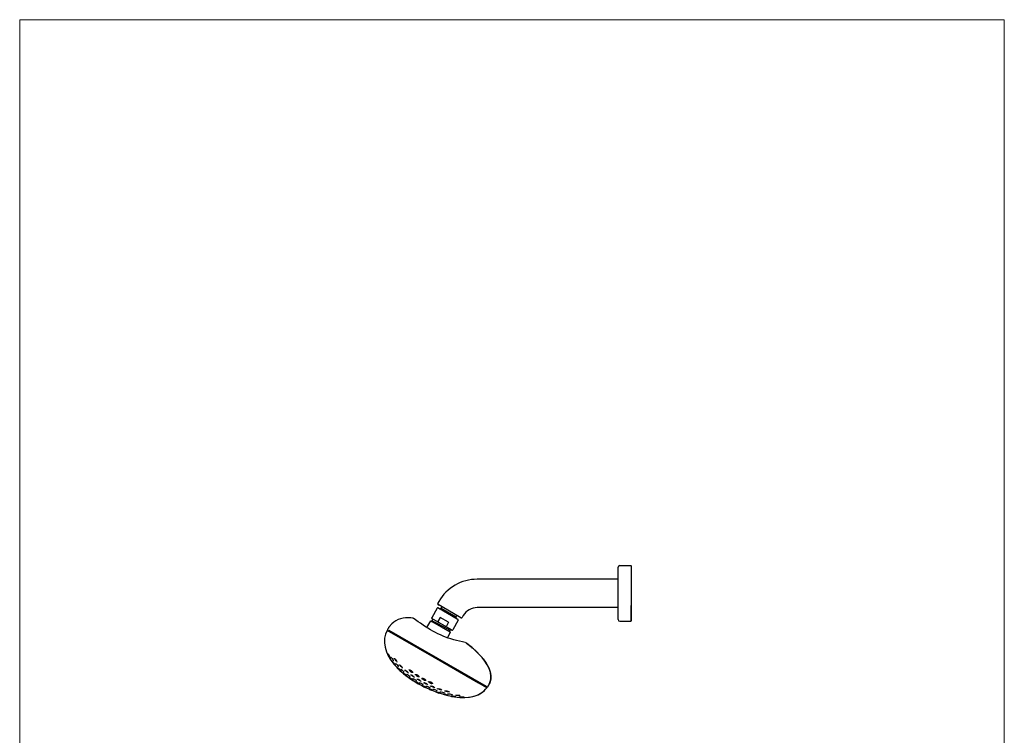
# Model space of a CAD drawing. Units: millimetres. Extents: x 20 to 995, y 27 to 1444.
# Drawn here: x 20 to 995, y 735 to 1444 of the extents above; entities that cross this region are included whole.
import ezdxf

# ---------------------------------------------------------------- set-up
doc = ezdxf.new("R2010")
doc.units = ezdxf.units.MM
doc.header["$LTSCALE"] = 50.8
doc.layers.add('MODEL', color=7, linetype='Continuous')
doc.layers.add('template', color=7, linetype='Continuous')

msp = doc.modelspace()

# ---------------------------------------------------------------- linework, layer by layer
at = {"layer": 'MODEL', "lineweight": -2}
for points in [[(612.61, 890.09), (612.62, 902)], [(614.12, 903.49), (625.42, 903.49)], [(625.63, 903.29), (625.62, 848.95)], [(625.63, 903.29), (625.62, 903.04)], [(625.62, 903.04), (625.62, 901.49)], [(612.61, 890), (473.1, 890)], [(612.62, 849.99), (612.61, 890.09)], [(625.62, 887.99), (625.62, 886.32)], [(435, 867.99), (434, 866.26)], [(433.48, 861.37), (427.98, 851.84)], [(453.26, 850.53), (434.18, 861.54)], [(434.36, 864.9), (435.22, 864.4)], [(438.26, 862.65), (434.36, 864.9)], [(435.47, 860.8), (437.51, 861.35)], [(437, 859.92), (448.82, 853.43)], [(437.51, 861.35), (438.26, 862.65)], [(437.51, 861.35), (452.23, 852.85)], [(456.88, 851.9), (438.26, 862.65)], [(612.61, 861.99), (473.1, 861.99)], [(625.63, 848.69), (625.63, 863.99)], [(409.67, 851.47), (408.98, 851.62)], [(410.09, 851.29), (409.69, 851.46)], [(410.32, 851.15), (410.09, 851.29)], [(410.7, 850.88), (410.45, 851.06)], [(414.7, 847.99), (410.7, 850.88)], [(423.19, 842.18), (427.07, 848.9)], [(427.07, 848.9), (428.82, 847.9)], [(428.16, 851.16), (428.72, 850.83)], [(428.18, 851.14), (428.16, 851.16)], [(447.52, 839.98), (428.18, 851.14)], [(428.91, 850.15), (428.21, 848.94)], [(428.21, 848.94), (428.33, 848.92), (428.62, 848.8), (429.09, 848.58), (429.73, 848.26), (430.51, 847.86), (431.44, 847.37)], [(428.21, 848.92), (428.84, 847.94)], [(436.48, 852.14), (434.22, 848.25)], [(444.78, 847.35), (436.48, 852.14)], [(454.27, 849.37), (448.76, 839.84)], [(448.82, 853.43), (450.63, 852.45)], [(450.63, 852.45), (451.33, 852.07), (451.9, 851.78), (452.3, 851.58), (452.54, 851.47), (452.59, 851.45)], [(452.14, 851.18), (452.13, 851.2), (452.14, 851.31), (452.21, 851.4), (452.29, 851.45), (452.34, 851.46), (452.37, 851.46)], [(452.23, 852.85), (452.98, 854.15)], [(452.6, 851.46), (452.23, 852.85)], [(452.37, 851.46), (452.59, 851.45)], [(454.08, 850.05), (453.26, 850.53)], [(459.24, 853.99), (458.25, 852.26)], [(614.12, 848.49), (625.42, 848.49)], [(625.62, 848.95), (625.63, 848.69)], [(383.78, 839.33), (382.31, 835.7)], [(383.83, 839.4), (383.78, 839.33)], [(474.54, 786.95), (383.78, 839.32)], [(384.08, 839.56), (383.83, 839.4)], [(384.28, 839.57), (384.08, 839.56)], [(384.22, 840.22), (384.16, 840.05)], [(384.16, 840.05), (384.17, 839.85)], [(384.29, 840.35), (384.22, 840.22)], [(384.43, 840.58), (384.27, 840.32)], [(384.46, 839.51), (384.28, 839.57)], [(384.4, 839.54), (384.48, 839.5)], [(384.45, 839.51), (384.4, 839.54)], [(384.54, 840.77), (384.41, 840.55)], [(384.76, 839.34), (384.46, 839.51)], [(384.48, 839.5), (384.72, 839.37)], [(384.6, 840.86), (384.52, 840.73)], [(384.69, 841.01), (384.61, 840.88)], [(384.81, 841.2), (384.65, 840.95)], [(384.72, 839.37), (474.49, 787.56)], [(384.88, 841.31), (384.78, 841.16)], [(385.04, 841.56), (384.86, 841.28)], [(385.14, 841.72), (385.02, 841.53)], [(385.17, 841.76), (385.09, 841.64)], [(385.27, 841.91), (385.14, 841.72)], [(385.6, 842.4), (385.53, 842.29)], [(385.72, 842.57), (385.7, 842.54)], [(385.8, 842.68), (385.72, 842.57)], [(385.98, 842.94), (385.9, 842.82)], [(386.07, 843.06), (385.98, 842.94)], [(482.22, 783.66), (385.98, 839.23)], [(386.25, 843.3), (386.16, 843.18)], [(386.34, 843.42), (386.25, 843.3)], [(386.53, 843.66), (386.46, 843.57)], [(386.6, 843.76), (386.53, 843.66)], [(386.68, 843.85), (386.6, 843.76)], [(386.83, 844.04), (386.75, 843.94)], [(428.81, 847.9), (445.95, 838.01)], [(428.84, 847.94), (428.86, 847.87)], [(431.44, 847.37), (433.62, 846.21)], [(433.62, 846.21), (442.33, 841.51)], [(442.33, 841.51), (444.29, 840.47)], [(444.78, 847.35), (442.53, 843.45)], [(444.29, 840.47), (445.07, 840.07), (445.7, 839.75), (446.17, 839.52), (446.47, 839.4), (446.57, 839.37)], [(445.83, 838.08), (445.21, 839.06)], [(445.41, 839.42), (446.57, 839.37)], [(446.83, 839.8), (446.59, 839.37)], [(447.51, 839.98), (448.06, 839.67)], [(448.08, 839.66), (447.52, 839.98)], [(448.06, 839.67), (448.08, 839.66)], [(381.36, 831.58), (381.15, 827.16)], [(382.31, 835.7), (381.36, 831.58)], [(443.51, 832.1), (446.68, 837.58)], [(445.95, 838.01), (446.68, 837.58)], [(381.15, 827.16), (381.75, 822.58)], [(381.75, 822.58), (383.16, 817.99)], [(461.19, 827.36), (459.95, 827.61)], [(461.88, 827.14), (461.44, 827.3)], [(462.47, 826.79), (461.87, 827.14)], [(462.47, 826.78), (468.01, 822.27), (472.29, 818.36), (476.04, 814.51), (479, 811.05), (482.07, 806.82), (484.54, 802.35), (485.96, 798.47), (486.61, 794.84), (486.44, 790.93), (485.44, 787.35), (485.04, 786.42)], [(466.72, 823.37), (465.74, 824.19), (464.73, 825.01), (463.69, 825.83), (462.64, 826.66), (462.47, 826.78)], [(468.5, 821.84), (467.65, 822.58), (466.72, 823.37)], [(383.16, 817.99), (385.32, 813.46), (386.1, 812.12)], [(386.11, 812.1), (386.29, 811.83)], [(386.11, 812.1), (386.82, 811.03)], [(386.29, 811.83), (386.52, 811.49)], [(386.61, 811.35), (388.85, 808.12)], [(386.82, 811.03), (387.6, 809.89)], [(386.89, 811.66), (386.92, 811.56)], [(387.6, 809.89), (388.47, 808.64)], [(389.88, 809.28), (389.89, 809.19)], [(390.63, 811.67), (390.69, 811.68)], [(390.69, 811.68), (390.82, 811.66)], [(388.47, 808.64), (388.73, 808.27)], [(388.73, 808.28), (389.17, 807.66)], [(389.05, 807.83), (389.19, 807.63)], [(389.19, 807.63), (390.92, 805.5)], [(390.91, 805.51), (390.98, 805.44)], [(390.98, 805.44), (390.92, 805.5)], [(390.98, 805.44), (393.64, 802.55)], [(391.86, 805.03), (391.87, 805)], [(393.45, 807.9), (393.42, 807.74)], [(394.39, 801.73), (393.64, 802.55)], [(394.22, 801.93), (394.4, 801.73)], [(394.48, 801.65), (395.31, 800.83)], [(395.07, 803.17), (395.08, 803.11)], [(395.31, 800.83), (395.51, 800.63)], [(395.51, 800.63), (396.3, 799.88)], [(395.58, 805.37), (395.69, 805.39)], [(396.38, 799.8), (396.3, 799.88)], [(396.31, 799.87), (396.93, 799.33)], [(396.38, 799.8), (398.41, 798.03)], [(398.34, 803.2), (398.2, 803.27), (397.82, 803.54), (397.41, 803.9), (397.04, 804.3), (396.72, 804.73), (396.56, 805.01)], [(398.8, 802.21), (398.81, 802.05)], [(398.81, 802.05), (398.8, 802.02)], [(401.97, 799.81), (402.2, 799.5), (402.62, 799.06)], [(402.67, 799.13), (402.19, 799.7)], [(405.41, 800.06), (405.58, 800.16), (405.93, 800.23), (406.38, 800.18), (406.88, 800.02), (407.41, 799.75), (407.76, 799.51)], [(405.93, 800.23), (406.06, 799.78), (406.36, 799.3), (406.77, 798.84)], [(407.25, 798.61), (406.86, 798.94), (406.53, 799.31), (406.3, 799.69), (406.18, 800.06), (406.19, 800.2)], [(407.76, 799.51), (408.06, 799.26)], [(397.33, 799.48), (397.35, 799.44)], [(400.19, 796.46), (398.27, 798.15)], [(399.34, 797.22), (400.17, 796.48)], [(400.19, 796.46), (402.08, 794.94)], [(402.08, 794.94), (402.15, 794.89)], [(402.08, 794.94), (404.18, 793.4)], [(402.15, 794.89), (402.67, 794.51)], [(402.62, 799.06), (402.82, 798.89)], [(403.06, 798.79), (402.67, 799.13)], [(402.79, 799.33), (402.98, 799.19)], [(402.82, 798.89), (403.31, 798.5), (403.79, 798.18), (404.18, 798)], [(402.98, 799.19), (403.13, 799.06)], [(403.01, 794.26), (405.3, 792.57)], [(404.02, 798.19), (403.92, 798.23), (403.5, 798.47), (403.06, 798.79)], [(403.13, 799.06), (403.3, 798.93)], [(403.3, 798.93), (403.6, 798.64)], [(405.12, 792.71), (406.14, 791.93)], [(405.88, 792.14), (406.19, 791.9)], [(406.14, 791.93), (406.19, 791.9)], [(406.22, 791.88), (408.18, 790.53)], [(406.77, 798.84), (406.94, 798.69)], [(406.94, 798.69), (407.4, 798.35), (407.88, 798.08), (408.34, 797.9), (408.76, 797.83), (409.03, 797.86)], [(408.93, 798.08), (408.93, 798.08), (408.58, 798.04), (408.16, 798.12), (407.7, 798.32), (407.25, 798.61)], [(407.94, 795.17), (408.19, 794.9), (408.64, 794.5)], [(408.06, 799.26), (408.5, 798.8), (408.83, 798.31)], [(408.62, 794.63), (408.17, 795.08)], [(408.18, 790.53), (409.21, 789.9)], [(408.33, 790.44), (408.66, 790.24)], [(409.06, 794.3), (408.62, 794.63)], [(408.64, 794.5), (408.7, 794.46)], [(408.7, 794.46), (408.78, 794.39)], [(408.77, 794.77), (408.97, 794.64)], [(408.78, 794.39), (408.83, 794.36)], [(408.83, 798.31), (409.04, 797.84), (409.1, 797.46), (409.06, 797.23)], [(408.83, 794.36), (409.34, 794.02), (409.87, 793.73), (410.24, 793.59)], [(408.97, 794.64), (409.16, 794.52)], [(410.07, 793.77), (409.98, 793.8), (409.53, 794.01), (409.06, 794.3)], [(409.16, 794.52), (409.7, 794.11)], [(409.17, 789.92), (411.55, 788.42)], [(411.07, 790.81), (411.37, 790.62)], [(411.37, 790.62), (411.84, 790.3)], [(412, 795.8), (412.03, 795.63), (412.23, 795.25), (412.55, 794.86), (412.96, 794.49)], [(413.39, 794.35), (412.94, 794.67), (412.58, 795.04), (412.33, 795.42), (412.23, 795.78), (412.23, 795.8)], [(412.96, 794.49), (413.15, 794.35)], [(413.15, 794.35), (413.68, 794.04), (414.23, 793.81), (414.75, 793.69), (415.19, 793.7), (415.26, 793.73)], [(413.34, 795.51), (413.68, 795.34)], [(415.16, 793.94), (415.15, 793.94), (414.79, 793.87), (414.35, 793.93), (413.87, 794.09), (413.39, 794.35)], [(413.68, 795.34), (413.71, 795.33)], [(413.71, 795.33), (413.94, 795.19)], [(413.94, 795.19), (414.36, 794.88)], [(414.2, 791.08), (414.48, 790.81), (414.96, 790.45)], [(414.36, 794.88), (414.54, 794.71), (414.71, 794.55), (414.85, 794.38), (414.98, 794.23), (415.08, 794.07)], [(415.35, 790.31), (414.89, 790.61), (414.5, 790.93), (414.43, 791)], [(414.96, 790.45), (415.13, 790.34)], [(415.03, 790.75), (415.3, 790.61)], [(415.13, 790.34), (415.68, 790.04), (416.23, 789.79), (416.61, 789.67)], [(415.3, 790.61), (415.46, 790.52)], [(416.43, 789.84), (416.32, 789.86), (415.85, 790.05), (415.35, 790.31)], [(415.46, 790.52), (415.81, 790.31)], [(417.81, 791.68), (417.88, 791.75), (418.15, 791.88), (418.59, 791.95), (419.14, 791.9), (419.74, 791.75), (420.1, 791.61)], [(418.38, 791.92), (418.43, 791.71), (418.67, 791.35), (419.04, 790.99), (419.48, 790.66)], [(419.83, 790.61), (419.37, 790.9), (418.99, 791.23), (418.72, 791.58), (418.61, 791.92), (418.61, 791.94)], [(419.48, 790.66), (419.62, 790.57)], [(419.62, 790.57), (420.14, 790.32), (420.68, 790.13), (421.2, 790.04), (421.65, 790.06), (421.79, 790.12)], [(421.67, 790.34), (421.56, 790.27), (421.18, 790.21), (420.75, 790.26), (420.29, 790.4), (419.83, 790.61)], [(420.1, 791.61), (420.51, 791.4)], [(420.51, 791.4), (421.03, 791.04), (421.44, 790.65)], [(421.44, 790.65), (421.74, 790.24), (421.89, 789.85), (421.88, 789.54)], [(486.29, 790.14), (485.69, 788.02)], [(486.58, 791.97), (486.29, 790.14)], [(486.66, 793.33), (486.58, 792)], [(486.58, 792), (486.65, 793.09)], [(486.65, 793.09), (486.66, 793.43)], [(411.46, 788.47), (412.52, 787.79)], [(412.18, 788.01), (412.5, 787.8)], [(412.52, 787.79), (414.55, 786.59)], [(413.67, 787.8), (413.97, 787.62)], [(413.97, 787.62), (414.21, 787.47)], [(414.55, 786.59), (414.92, 786.4)], [(414.69, 786.52), (415.05, 786.33)], [(414.92, 786.4), (418.09, 784.68)], [(417.51, 787.02), (417.85, 786.84)], [(417.85, 786.84), (418.11, 786.69)], [(418.02, 784.72), (419.04, 784.15)], [(418.61, 784.39), (419.05, 784.15)], [(419.06, 784.14), (421.01, 783.15)], [(419.71, 787.47), (419.72, 787.48), (419.74, 787.49)], [(420.24, 784.21), (420.58, 784.04)], [(420.58, 784.04), (420.85, 783.9)], [(420.7, 787.48), (421.02, 787.21), (421.51, 786.89)], [(421.91, 786.78), (421.43, 787.04), (421.03, 787.33), (420.94, 787.42)], [(422.23, 782.61), (421.01, 783.15)], [(421.51, 786.89), (421.7, 786.79)], [(421.62, 787.19), (421.81, 787.11)], [(421.7, 786.79), (422.27, 786.52), (422.84, 786.31), (423.27, 786.21)], [(421.81, 787.11), (422.06, 786.99)], [(423.08, 786.37), (422.92, 786.39), (422.42, 786.55), (421.91, 786.78)], [(422.06, 786.99), (422.51, 786.75)], [(424.8, 781.41), (422.23, 782.61)], [(424.2, 783.68), (424.58, 783.5)], [(424.58, 783.5), (424.87, 783.36)], [(425.52, 781.06), (424.8, 781.41)], [(425.03, 788.58), (425.12, 788.33), (425.38, 787.99), (425.75, 787.67), (426.2, 787.38)], [(426.55, 787.36), (426.08, 787.61), (425.68, 787.91), (425.41, 788.24), (425.28, 788.57), (425.28, 788.61)], [(425.84, 780.91), (425.52, 781.06)], [(425.84, 780.91), (427.92, 780.02)], [(426.2, 787.38), (426.36, 787.3)], [(426.36, 787.3), (426.9, 787.08), (427.47, 786.93), (428.01, 786.88), (428.46, 786.94), (428.64, 787.02)], [(428.5, 787.25), (428.36, 787.14), (427.97, 787.06), (427.51, 787.07), (427.03, 787.18), (426.55, 787.36)], [(426.58, 788.48), (426.75, 788.43)], [(426.75, 788.43), (426.84, 788.4)], [(426.84, 788.4), (427.12, 788.29)], [(427.12, 788.29), (427.59, 788.05)], [(427.45, 784.33), (427.52, 784.27), (427.91, 784), (428.4, 783.74)], [(427.59, 788.05), (427.79, 787.92), (427.98, 787.79), (428.13, 787.65), (428.28, 787.52), (428.39, 787.39)], [(428.23, 783.93), (427.69, 784.29)], [(431.82, 778.53), (427.92, 780.02)], [(428.72, 783.69), (428.23, 783.93)], [(428.4, 783.74), (428.57, 783.66)], [(428.47, 784.1), (428.57, 784.07)], [(428.57, 784.07), (428.83, 783.97)], [(428.57, 783.66), (429.11, 783.45), (429.66, 783.29), (430.16, 783.21), (430.21, 783.2)], [(430.02, 783.35), (429.68, 783.39), (429.21, 783.51), (428.72, 783.69)], [(428.83, 783.97), (429.3, 783.76)], [(430.73, 782.58), (430.74, 782.55)], [(434.46, 781.66), (434.56, 781.58), (434.97, 781.33), (435.46, 781.11)], [(435.81, 781.08), (435.3, 781.28), (434.88, 781.5), (434.69, 781.65)], [(435.46, 781.11), (435.63, 781.04)], [(435.54, 781.52), (435.71, 781.48)], [(435.63, 781.04), (436.2, 780.86), (436.77, 780.74), (437.29, 780.69), (437.45, 780.7)], [(435.71, 781.48), (435.77, 781.46)], [(435.77, 781.46), (436.07, 781.37)], [(437.27, 780.82), (437.26, 780.82), (436.82, 780.84), (436.31, 780.93), (435.81, 781.08)], [(436.07, 781.37), (436.35, 781.27)], [(455.8, 773.04), (459.54, 772.93), (464.29, 773.2), (468.79, 773.98), (472.97, 775.31), (476.73, 777.2), (479.96, 779.61), (481.4, 781.03)], [(455.8, 773.04), (460.81, 772.96), (465.54, 773.36), (469.92, 774.27), (473.89, 775.7), (477.34, 777.59), (480.21, 779.84), (481.4, 781.03)], [(482.11, 783.13), (472.38, 788.78)], [(482.5, 782.33), (474.54, 786.95)], [(481.4, 781.03), (482.51, 782.33)], [(481.94, 783.24), (482.25, 783.06)], [(482.5, 782.91), (482.11, 783.13)], [(482.97, 783.22), (482.22, 783.66)], [(482.5, 782.91), (482.34, 782.99)], [(482.68, 782.84), (482.5, 782.91)], [(482.5, 782.33), (482.57, 782.5)], [(482.57, 782.5), (482.56, 782.7)], [(483.06, 782.94), (482.88, 782.85), (482.68, 782.84)], [(482.89, 782.86), (483.13, 783.01)], [(483.13, 783.12), (482.97, 783.22)], [(483.13, 783.01), (483.06, 782.94)], [(483.17, 783.1), (483.13, 783.12)], [(483.18, 783.09), (483.13, 783.01)], [(483.61, 783.76), (483.18, 783.09)], [(485.04, 786.42), (483.61, 783.76)], [(483.64, 783.81), (483.83, 784.12)], [(484.94, 786.2), (485.04, 786.42)], [(485.69, 788.02), (485.04, 786.42)], [(485.04, 786.42), (485.13, 786.63)], [(485.13, 786.63), (485.69, 788.02)], [(432.54, 778.24), (431.82, 778.53)], [(431.95, 778.88), (431.97, 778.88), (432.03, 778.87)], [(432.86, 778.11), (432.54, 778.24)], [(432.86, 778.11), (435.18, 777.31)], [(433.28, 779.65), (433.35, 779.57)], [(435.54, 777.21), (435.18, 777.31)], [(439.12, 776.13), (435.54, 777.21)], [(436.18, 778.58), (436.3, 778.61)], [(439.65, 775.96), (439.13, 776.13)], [(440.4, 775.72), (439.65, 775.96)], [(440.4, 775.72), (442.62, 775.15)], [(440.87, 779.23), (440.93, 779.28)], [(440.93, 779.28), (441.09, 779.37)], [(441.74, 779.52), (441.75, 779.51), (442.14, 779.27), (442.67, 779.05), (443.28, 778.88), (443.92, 778.76), (444.54, 778.72)], [(442.65, 775.14), (443.04, 775.06)], [(442.76, 775.12), (443.29, 775.01)], [(443.04, 775.06), (447.42, 774.12)], [(443.65, 776.51), (443.74, 776.55)], [(444.54, 778.72), (445.05, 778.77)], [(445.06, 778.76), (445.33, 778.53), (445.46, 778.35), (445.47, 778.26)], [(446.78, 774.26), (447.66, 774.06)], [(447.42, 774.12), (447.74, 774.05)], [(447.76, 774.04), (449.41, 773.76)], [(448.17, 775.73), (448.28, 775.63)], [(449.41, 773.76), (449.52, 773.74)], [(449.52, 773.74), (450.45, 773.6)], [(450.47, 773.6), (450.56, 773.59)], [(450.56, 773.59), (455.77, 773.04)], [(451.62, 775.14), (451.69, 775.16)], [(454.95, 773.54), (455.1, 773.58)], [(455.94, 774.99), (456.24, 774.87)], [(456.24, 774.87), (456.27, 774.85)]]:
    msp.add_lwpolyline(points, dxfattribs=at)
for points, knots in [([(614.12, 903.49), (614.12, 903.49), (614.12, 903.5), (614.12, 903.5), (613.29, 903.5), (612.62, 902.82), (612.62, 902)], [0, 0, 0, 0, 1, 1, 1, 2, 2, 2, 2]), ([(625.63, 903.29), (625.63, 903.29), (625.62, 903.29), (625.62, 903.29), (625.62, 903.41), (625.53, 903.49), (625.42, 903.49)], [0, 0, 0, 0, 1, 1, 1, 2, 2, 2, 2]), ([(473.1, 890), (473.1, 890), (473.1, 889.99), (473.1, 889.99), (457.38, 889.99), (442.86, 881.61), (435, 867.99)], [0, 0, 0, 0, 1, 1, 1, 2, 2, 2, 2]), ([(434.16, 861.55), (434.16, 861.55), (434.16, 861.55), (434.16, 861.55), (434.08, 861.59), (434, 861.61), (433.91, 861.61), (433.73, 861.61), (433.57, 861.52), (433.48, 861.37)], [0, 0, 0, 0, 1, 1, 1, 2, 2, 2, 3, 3, 3, 3]), ([(434, 866.26), (434, 866.26), (434, 866.26), (434, 866.26), (433.91, 866.11), (433.86, 865.94), (433.86, 865.76), (433.86, 865.41), (434.06, 865.07), (434.36, 864.9)], [0, 0, 0, 0, 1, 1, 1, 2, 2, 2, 3, 3, 3, 3]), ([(473.1, 861.99), (473.1, 861.99), (473.1, 861.99), (473.1, 861.99), (467.39, 861.99), (462.1, 858.94), (459.25, 853.99)], [0, 0, 0, 0, 1, 1, 1, 2, 2, 2, 2]), ([(408.98, 851.62), (408.98, 851.62), (407.22, 851.77), (407.22, 851.77), (400.29, 852.2), (393.56, 850.91), (388.47, 845.85), (388.47, 845.85), (386.88, 844.1), (386.88, 844.1)], [0, 0, 0, 0, 1, 1, 1, 2, 2, 2, 3, 3, 3, 3]), ([(427.98, 851.84), (427.98, 851.84), (427.98, 851.84), (427.98, 851.84), (427.94, 851.76), (427.91, 851.68), (427.91, 851.59), (427.91, 851.41), (428.01, 851.24), (428.16, 851.16)], [0, 0, 0, 0, 1, 1, 1, 2, 2, 2, 3, 3, 3, 3]), ([(428.91, 850.15), (428.91, 850.15), (428.91, 850.15), (428.91, 850.15), (428.95, 850.22), (428.97, 850.31), (428.97, 850.4), (428.97, 850.58), (428.88, 850.74), (428.72, 850.83)], [0, 0, 0, 0, 1, 1, 1, 2, 2, 2, 3, 3, 3, 3]), ([(454.27, 849.36), (454.27, 849.36), (454.26, 849.36), (454.26, 849.36), (454.31, 849.44), (454.33, 849.53), (454.33, 849.61), (454.33, 849.79), (454.23, 849.96), (454.08, 850.05)], [0, 0, 0, 0, 1, 1, 1, 2, 2, 2, 3, 3, 3, 3]), ([(456.88, 851.9), (456.88, 851.9), (456.88, 851.9), (456.88, 851.9), (457.03, 851.81), (457.2, 851.76), (457.38, 851.76), (457.74, 851.76), (458.07, 851.95), (458.25, 852.26)], [0, 0, 0, 0, 1, 1, 1, 2, 2, 2, 3, 3, 3, 3]), ([(612.62, 849.99), (612.62, 849.99), (612.62, 849.99), (612.62, 849.99), (612.62, 849.17), (613.29, 848.49), (614.12, 848.49)], [0, 0, 0, 0, 1, 1, 1, 2, 2, 2, 2]), ([(625.42, 848.49), (625.42, 848.49), (625.42, 848.49), (625.42, 848.49), (625.53, 848.49), (625.62, 848.58), (625.62, 848.69)], [0, 0, 0, 0, 1, 1, 1, 2, 2, 2, 2]), ([(386.83, 844.04), (386.83, 844.04), (386.56, 843.7), (386.56, 843.7), (386.14, 843.17), (385.75, 842.63), (385.37, 842.07), (385.37, 842.07), (385.25, 841.88), (385.25, 841.88)], [0, 0, 0, 0, 1, 1, 1, 2, 2, 2, 3, 3, 3, 3]), ([(459.95, 827.61), (459.95, 827.61), (458.32, 827.94), (458.32, 827.94), (442.54, 831.22), (430.07, 836.95), (417, 846.35), (417, 846.35), (414.7, 847.99), (414.7, 847.99)], [0, 0, 0, 0, 1, 1, 1, 2, 2, 2, 3, 3, 3, 3]), ([(434.22, 848.25), (434.22, 848.25), (434.2, 848.17), (434.2, 848.17), (434.15, 847.81), (434.78, 847.36), (435.04, 847.2), (435.04, 847.2), (435.22, 847.09), (435.22, 847.09)], [0, 0, 0, 0, 1, 1, 1, 2, 2, 2, 3, 3, 3, 3]), ([(441.03, 843.74), (441.03, 843.74), (441.21, 843.64), (441.21, 843.64), (441.48, 843.49), (442.18, 843.18), (442.47, 843.39), (442.47, 843.39), (442.53, 843.45), (442.53, 843.45)], [0, 0, 0, 0, 1, 1, 1, 2, 2, 2, 3, 3, 3, 3]), ([(445.21, 839.06), (445.21, 839.06), (445.19, 839.09), (445.19, 839.09), (445.13, 839.25), (445.23, 839.4), (445.39, 839.42), (445.39, 839.42), (445.41, 839.42), (445.41, 839.42)], [0, 0, 0, 0, 1, 1, 1, 2, 2, 2, 3, 3, 3, 3]), ([(447.52, 839.98), (447.52, 839.98), (447.52, 839.98), (447.52, 839.98), (447.44, 840.02), (447.36, 840.05), (447.27, 840.05), (447.09, 840.05), (446.93, 839.95), (446.84, 839.8)], [0, 0, 0, 0, 1, 1, 1, 2, 2, 2, 3, 3, 3, 3]), ([(448.08, 839.66), (448.08, 839.66), (448.08, 839.66), (448.08, 839.66), (448.16, 839.61), (448.24, 839.59), (448.33, 839.59), (448.51, 839.59), (448.68, 839.68), (448.77, 839.84)], [0, 0, 0, 0, 1, 1, 1, 2, 2, 2, 3, 3, 3, 3]), ([(381.18, 827.13), (381.18, 827.13), (381.18, 827.13), (381.18, 827.13), (381.18, 827.13), (381.18, 827.13), (381.18, 827.13)], [0, 0, 0, 0, 1, 1, 1, 2, 2, 2, 2]), ([(381.18, 827.13), (381.18, 827.13), (381.18, 827.13), (381.18, 827.13), (381.18, 827.13), (381.18, 827.13), (381.18, 827.13)], [0, 0, 0, 0, 1, 1, 1, 2, 2, 2, 2]), ([(381.18, 827.13), (381.18, 827.13), (381.18, 827.13), (381.18, 827.13), (381.18, 827.13), (381.18, 827.13), (381.18, 827.13)], [0, 0, 0, 0, 1, 1, 1, 2, 2, 2, 2]), ([(486.66, 793.43), (486.66, 793.43), (486.66, 793.78), (486.66, 793.78), (486.52, 804.18), (476.47, 814.69), (469.3, 821.14), (469.3, 821.14), (468.5, 821.84), (468.5, 821.84)], [0, 0, 0, 0, 1, 1, 1, 2, 2, 2, 3, 3, 3, 3]), ([(384.39, 816.19), (384.39, 816.19), (384.39, 816.19), (384.39, 816.19), (384.39, 816.19), (384.4, 816.19), (384.4, 816.19), (385.28, 815.01), (386.25, 813.14), (386.84, 811.79), (386.84, 811.79), (386.89, 811.66), (386.89, 811.66)], [0, 0, 0, 0, 1, 1, 1, 2, 2, 2, 3, 3, 3, 4, 4, 4, 4]), ([(387.22, 813.33), (387.22, 813.33), (387.21, 813.33), (387.21, 813.33), (387.21, 813.33), (387.22, 813.33), (387.22, 813.33), (388.13, 812.79), (389.54, 810.45), (389.84, 809.45), (389.84, 809.45), (389.88, 809.28), (389.88, 809.28)], [0, 0, 0, 0, 1, 1, 1, 2, 2, 2, 3, 3, 3, 4, 4, 4, 4]), ([(390.82, 811.66), (390.82, 811.66), (391.02, 811.57), (391.02, 811.57), (392.04, 811.01), (393.25, 809.2), (393.43, 808.08), (393.43, 808.08), (393.45, 807.9), (393.45, 807.9)], [0, 0, 0, 0, 1, 1, 1, 2, 2, 2, 3, 3, 3, 3]), ([(393.23, 808.76), (393.23, 808.76), (393.09, 808.83), (393.09, 808.83), (392.36, 809.38), (391.7, 810.29), (391.35, 811.14), (391.35, 811.14), (391.27, 811.41), (391.27, 811.41)], [0, 0, 0, 0, 1, 1, 1, 2, 2, 2, 3, 3, 3, 3]), ([(393.14, 808.97), (393.14, 808.97), (392.96, 809.09), (392.96, 809.09), (392.32, 809.59), (391.68, 810.48), (391.44, 811.25), (391.44, 811.25), (391.44, 811.28), (391.44, 811.28)], [0, 0, 0, 0, 1, 1, 1, 2, 2, 2, 3, 3, 3, 3]), ([(388.78, 808.86), (388.78, 808.86), (388.78, 808.86), (388.78, 808.86), (388.78, 808.86), (388.79, 808.85), (388.79, 808.85), (389.8, 807.96), (391.14, 806.25), (391.83, 805.09), (391.83, 805.09), (391.86, 805.03), (391.86, 805.03)], [0, 0, 0, 0, 1, 1, 1, 2, 2, 2, 3, 3, 3, 4, 4, 4, 4]), ([(391.94, 806.63), (391.94, 806.63), (391.95, 806.63), (391.95, 806.63), (392.92, 806.24), (394.61, 804.25), (395.02, 803.31), (395.02, 803.31), (395.07, 803.17), (395.07, 803.17)], [0, 0, 0, 0, 1, 1, 1, 2, 2, 2, 3, 3, 3, 3]), ([(393.9, 802.8), (393.9, 802.8), (393.93, 802.79), (393.93, 802.79), (395.03, 802.04), (396.46, 800.61), (397.29, 799.55), (397.29, 799.55), (397.33, 799.48), (397.33, 799.48)], [0, 0, 0, 0, 1, 1, 1, 2, 2, 2, 3, 3, 3, 3]), ([(395.68, 805.39), (395.68, 805.39), (395.76, 805.38), (395.76, 805.38), (396.86, 805.14), (398.43, 803.42), (398.76, 802.38), (398.76, 802.38), (398.8, 802.21), (398.8, 802.21)], [0, 0, 0, 0, 1, 1, 1, 2, 2, 2, 3, 3, 3, 3]), ([(396.35, 805.14), (396.35, 805.14), (396.37, 805.1), (396.37, 805.1), (396.78, 804.35), (397.53, 803.57), (398.26, 803.11), (398.26, 803.11), (398.47, 802.99), (398.47, 802.99)], [0, 0, 0, 0, 1, 1, 1, 2, 2, 2, 3, 3, 3, 3]), ([(397.28, 800.97), (397.28, 800.97), (397.31, 800.97), (397.31, 800.97), (398.31, 800.67), (400.22, 798.91), (400.69, 798), (400.69, 798), (400.74, 797.9), (400.74, 797.9)], [0, 0, 0, 0, 1, 1, 1, 2, 2, 2, 3, 3, 3, 3]), ([(401.09, 800.01), (401.09, 800.01), (401.09, 800.01), (401.09, 800.01), (401.47, 800.13), (402.31, 799.65), (402.61, 799.45), (402.61, 799.45), (402.79, 799.33), (402.79, 799.33)], [0, 0, 0, 0, 1, 1, 1, 2, 2, 2, 3, 3, 3, 3]), ([(399.5, 797.55), (399.5, 797.55), (399.54, 797.53), (399.54, 797.53), (400.66, 796.92), (402.35, 795.56), (403.2, 794.58), (403.2, 794.58), (403.22, 794.55), (403.22, 794.55)], [0, 0, 0, 0, 1, 1, 1, 2, 2, 2, 3, 3, 3, 3]), ([(403.05, 796.02), (403.05, 796.02), (403.09, 796.02), (403.09, 796.02), (404.12, 795.8), (406.12, 794.26), (406.69, 793.39), (406.69, 793.39), (406.74, 793.29), (406.74, 793.29)], [0, 0, 0, 0, 1, 1, 1, 2, 2, 2, 3, 3, 3, 3]), ([(403.6, 798.64), (403.6, 798.64), (403.74, 798.5), (403.74, 798.5), (404.02, 798.22), (404.62, 797.51), (404.61, 797.08), (404.61, 797.08), (404.61, 797.08), (404.61, 797.08)], [0, 0, 0, 0, 1, 1, 1, 2, 2, 2, 3, 3, 3, 3]), ([(405.45, 792.9), (405.45, 792.9), (405.48, 792.89), (405.48, 792.89), (406.21, 792.6), (407.01, 792.04), (407.66, 791.61), (407.66, 791.61), (407.89, 791.44), (407.89, 791.44)], [0, 0, 0, 0, 1, 1, 1, 2, 2, 2, 3, 3, 3, 3]), ([(406.99, 795.31), (406.99, 795.31), (407, 795.32), (407, 795.32), (407.37, 795.47), (408.26, 795.05), (408.58, 794.87), (408.58, 794.87), (408.77, 794.77), (408.77, 794.77)], [0, 0, 0, 0, 1, 1, 1, 2, 2, 2, 3, 3, 3, 3]), ([(407.89, 791.44), (407.89, 791.44), (408.12, 791.27), (408.12, 791.27), (408.53, 790.97), (409, 790.63), (409.35, 790.25), (409.35, 790.25), (409.38, 790.21), (409.38, 790.21)], [0, 0, 0, 0, 1, 1, 1, 2, 2, 2, 3, 3, 3, 3]), ([(409.13, 791.63), (409.13, 791.63), (409.15, 791.63), (409.15, 791.63), (409.65, 791.6), (410.41, 791.18), (410.84, 790.95), (410.84, 790.95), (411.07, 790.81), (411.07, 790.81)], [0, 0, 0, 0, 1, 1, 1, 2, 2, 2, 3, 3, 3, 3]), ([(409.7, 794.11), (409.7, 794.11), (409.86, 793.97), (409.86, 793.97), (410.15, 793.7), (410.68, 793.17), (410.74, 792.76), (410.74, 792.76), (410.74, 792.73), (410.74, 792.73)], [0, 0, 0, 0, 1, 1, 1, 2, 2, 2, 3, 3, 3, 3]), ([(411.44, 795.59), (411.44, 795.59), (411.45, 795.6), (411.45, 795.6), (411.84, 795.97), (412.75, 795.75), (413.17, 795.58), (413.17, 795.58), (413.34, 795.51), (413.34, 795.51)], [0, 0, 0, 0, 1, 1, 1, 2, 2, 2, 3, 3, 3, 3]), ([(411.84, 790.3), (411.84, 790.3), (412.05, 790.14), (412.05, 790.14), (412.35, 789.91), (412.83, 789.53), (413.02, 789.18), (413.02, 789.18), (413.02, 789.17), (413.02, 789.17)], [0, 0, 0, 0, 1, 1, 1, 2, 2, 2, 3, 3, 3, 3]), ([(413.21, 791.16), (413.21, 791.16), (413.24, 791.18), (413.24, 791.18), (413.61, 791.29), (414.25, 791.07), (414.59, 790.95), (414.59, 790.95), (415.03, 790.75), (415.03, 790.75)], [0, 0, 0, 0, 1, 1, 1, 2, 2, 2, 3, 3, 3, 3]), ([(415.08, 794.07), (415.08, 794.07), (415.17, 793.93), (415.17, 793.93), (415.28, 793.71), (415.4, 793.41), (415.34, 793.17), (415.34, 793.17), (415.32, 793.12), (415.32, 793.12)], [0, 0, 0, 0, 1, 1, 1, 2, 2, 2, 3, 3, 3, 3]), ([(415.81, 790.31), (415.81, 790.31), (416.13, 790.08), (416.13, 790.08), (416.43, 789.87), (417.1, 789.28), (417.15, 788.89), (417.15, 788.89), (417.15, 788.88), (417.15, 788.88)], [0, 0, 0, 0, 1, 1, 1, 2, 2, 2, 3, 3, 3, 3]), ([(485.69, 788.02), (485.69, 788.02), (485.76, 788.23), (485.76, 788.23), (485.94, 788.74), (486.08, 789.26), (486.21, 789.78), (486.21, 789.78), (486.27, 790.06), (486.27, 790.06)], [0, 0, 0, 0, 1, 1, 1, 2, 2, 2, 3, 3, 3, 3]), ([(486.27, 790.06), (486.27, 790.06), (486.33, 790.33), (486.33, 790.33), (486.43, 790.82), (486.51, 791.32), (486.56, 791.81), (486.56, 791.81), (486.58, 792), (486.58, 792)], [0, 0, 0, 0, 1, 1, 1, 2, 2, 2, 3, 3, 3, 3]), ([(411.69, 788.74), (411.69, 788.74), (411.71, 788.74), (411.71, 788.74), (412.28, 788.57), (412.9, 788.21), (413.43, 787.93), (413.43, 787.93), (413.67, 787.8), (413.67, 787.8)], [0, 0, 0, 0, 1, 1, 1, 2, 2, 2, 3, 3, 3, 3]), ([(414.21, 787.47), (414.21, 787.47), (414.45, 787.33), (414.45, 787.33), (414.89, 787.04), (415.41, 786.72), (415.78, 786.35), (415.78, 786.35), (415.79, 786.34), (415.79, 786.34)], [0, 0, 0, 0, 1, 1, 1, 2, 2, 2, 3, 3, 3, 3]), ([(415.51, 787.71), (415.51, 787.71), (415.52, 787.71), (415.52, 787.71), (416.03, 787.71), (416.82, 787.35), (417.27, 787.14), (417.27, 787.14), (417.51, 787.02), (417.51, 787.02)], [0, 0, 0, 0, 1, 1, 1, 2, 2, 2, 3, 3, 3, 3]), ([(418.11, 786.69), (418.11, 786.69), (418.36, 786.54), (418.36, 786.54), (418.74, 786.29), (419.29, 785.92), (419.55, 785.54), (419.55, 785.54), (419.55, 785.53), (419.55, 785.53)], [0, 0, 0, 0, 1, 1, 1, 2, 2, 2, 3, 3, 3, 3]), ([(418.2, 785.03), (418.2, 785.03), (418.23, 785.03), (418.23, 785.03), (418.87, 784.87), (419.59, 784.52), (420.19, 784.24), (420.19, 784.24), (420.24, 784.21), (420.24, 784.21)], [0, 0, 0, 0, 1, 1, 1, 2, 2, 2, 3, 3, 3, 3]), ([(419.74, 787.49), (419.74, 787.49), (419.77, 787.51), (419.77, 787.51), (420.22, 787.65), (421, 787.42), (421.42, 787.27), (421.42, 787.27), (421.62, 787.19), (421.62, 787.19)], [0, 0, 0, 0, 1, 1, 1, 2, 2, 2, 3, 3, 3, 3]), ([(420.85, 783.9), (420.85, 783.9), (421.1, 783.76), (421.1, 783.76), (421.53, 783.52), (422.06, 783.24), (422.43, 782.92), (422.43, 782.92), (422.44, 782.91), (422.44, 782.91)], [0, 0, 0, 0, 1, 1, 1, 2, 2, 2, 3, 3, 3, 3]), ([(422.13, 784.23), (422.13, 784.23), (422.15, 784.23), (422.15, 784.23), (422.66, 784.27), (423.5, 783.95), (423.97, 783.77), (423.97, 783.77), (424.2, 783.68), (424.2, 783.68)], [0, 0, 0, 0, 1, 1, 1, 2, 2, 2, 3, 3, 3, 3]), ([(422.51, 786.75), (422.51, 786.75), (422.71, 786.63), (422.71, 786.63), (423.04, 786.42), (423.74, 785.9), (423.82, 785.49), (423.82, 785.49), (423.82, 785.49), (423.82, 785.49)], [0, 0, 0, 0, 1, 1, 1, 2, 2, 2, 3, 3, 3, 3]), ([(424.46, 788.28), (424.46, 788.28), (424.48, 788.3), (424.48, 788.3), (424.87, 788.73), (425.89, 788.66), (426.39, 788.53), (426.39, 788.53), (426.58, 788.48), (426.58, 788.48)], [0, 0, 0, 0, 1, 1, 1, 2, 2, 2, 3, 3, 3, 3]), ([(424.87, 783.36), (424.87, 783.36), (425.14, 783.22), (425.14, 783.22), (425.5, 783), (426.06, 782.69), (426.32, 782.34), (426.32, 782.34), (426.33, 782.33), (426.33, 782.33)], [0, 0, 0, 0, 1, 1, 1, 2, 2, 2, 3, 3, 3, 3]), ([(424.95, 781.74), (424.95, 781.74), (424.95, 781.74), (424.95, 781.74), (424.95, 781.74), (424.95, 781.74), (424.95, 781.74), (426.2, 781.49), (428.18, 780.64), (429.26, 779.95), (429.26, 779.95), (429.31, 779.91), (429.31, 779.91)], [0, 0, 0, 0, 1, 1, 1, 2, 2, 2, 3, 3, 3, 4, 4, 4, 4]), ([(426.48, 784.24), (426.48, 784.24), (426.49, 784.25), (426.49, 784.25), (426.84, 784.48), (427.81, 784.29), (428.18, 784.19), (428.18, 784.19), (428.47, 784.1), (428.47, 784.1)], [0, 0, 0, 0, 1, 1, 1, 2, 2, 2, 3, 3, 3, 3]), ([(428.39, 787.39), (428.39, 787.39), (428.49, 787.26), (428.49, 787.26), (428.63, 787.08), (428.79, 786.76), (428.73, 786.52), (428.73, 786.52), (428.72, 786.47), (428.72, 786.47)], [0, 0, 0, 0, 1, 1, 1, 2, 2, 2, 3, 3, 3, 3]), ([(429.02, 781.18), (429.02, 781.18), (429.03, 781.18), (429.03, 781.18), (430.07, 781.3), (432.36, 780.4), (433.15, 779.76), (433.15, 779.76), (433.28, 779.65), (433.28, 779.65)], [0, 0, 0, 0, 1, 1, 1, 2, 2, 2, 3, 3, 3, 3]), ([(429.3, 783.76), (429.3, 783.76), (429.72, 783.54), (429.72, 783.54), (430.04, 783.35), (430.6, 782.97), (430.73, 782.59), (430.73, 782.59), (430.73, 782.58), (430.73, 782.58)], [0, 0, 0, 0, 1, 1, 1, 2, 2, 2, 3, 3, 3, 3]), ([(433.52, 781.48), (433.52, 781.48), (433.52, 781.48), (433.52, 781.48), (433.86, 781.77), (434.96, 781.64), (435.35, 781.56), (435.35, 781.56), (435.54, 781.52), (435.54, 781.52)], [0, 0, 0, 0, 1, 1, 1, 2, 2, 2, 3, 3, 3, 3]), ([(436.35, 781.27), (436.35, 781.27), (436.62, 781.16), (436.62, 781.16), (436.98, 781), (437.85, 780.56), (437.94, 780.12), (437.94, 780.12), (437.94, 780.12), (437.94, 780.12)], [0, 0, 0, 0, 1, 1, 1, 2, 2, 2, 3, 3, 3, 3]), ([(483.83, 784.12), (483.83, 784.12), (483.93, 784.29), (483.93, 784.29), (484.25, 784.85), (484.56, 785.41), (484.84, 786), (484.84, 786), (484.94, 786.2), (484.94, 786.2)], [0, 0, 0, 0, 1, 1, 1, 2, 2, 2, 3, 3, 3, 3]), ([(432.03, 778.87), (432.03, 778.87), (432.12, 778.86), (432.12, 778.86), (433.42, 778.63), (435.32, 778), (436.45, 777.35), (436.45, 777.35), (436.46, 777.34), (436.46, 777.34)], [0, 0, 0, 0, 1, 1, 1, 2, 2, 2, 3, 3, 3, 3]), ([(436.3, 778.61), (436.3, 778.61), (436.47, 778.63), (436.47, 778.63), (437.59, 778.64), (439.68, 778.08), (440.56, 777.39), (440.56, 777.39), (440.65, 777.31), (440.65, 777.31)], [0, 0, 0, 0, 1, 1, 1, 2, 2, 2, 3, 3, 3, 3]), ([(439.24, 776.48), (439.24, 776.48), (439.27, 776.48), (439.27, 776.48), (440.55, 776.41), (442.74, 775.85), (443.89, 775.3), (443.89, 775.3), (443.9, 775.29), (443.9, 775.29)], [0, 0, 0, 0, 1, 1, 1, 2, 2, 2, 3, 3, 3, 3]), ([(441.09, 779.37), (441.09, 779.37), (441.35, 779.45), (441.35, 779.45), (442.34, 779.67), (443.74, 779.44), (444.65, 779), (444.65, 779), (445.06, 778.76), (445.06, 778.76)], [0, 0, 0, 0, 1, 1, 1, 2, 2, 2, 3, 3, 3, 3]), ([(441.98, 779.53), (441.98, 779.53), (442.27, 779.34), (442.27, 779.34), (442.96, 778.98), (444, 778.76), (444.77, 778.87), (444.77, 778.87), (444.85, 778.89), (444.85, 778.89)], [0, 0, 0, 0, 1, 1, 1, 2, 2, 2, 3, 3, 3, 3]), ([(443.74, 776.55), (443.74, 776.55), (443.87, 776.58), (443.87, 776.58), (445.04, 776.73), (446.93, 776.36), (447.97, 775.85), (447.97, 775.85), (448.17, 775.73), (448.17, 775.73)], [0, 0, 0, 0, 1, 1, 1, 2, 2, 2, 3, 3, 3, 3]), ([(446.87, 774.64), (446.87, 774.64), (446.88, 774.64), (446.88, 774.64), (448.2, 774.71), (450.37, 774.34), (451.61, 773.93), (451.61, 773.93), (451.69, 773.9), (451.69, 773.9)], [0, 0, 0, 0, 1, 1, 1, 2, 2, 2, 3, 3, 3, 3]), ([(451.52, 775.1), (451.52, 775.1), (451.53, 775.11), (451.53, 775.11), (452.43, 775.52), (454.58, 775.36), (455.5, 775.12), (455.5, 775.12), (455.94, 774.99), (455.94, 774.99)], [0, 0, 0, 0, 1, 1, 1, 2, 2, 2, 3, 3, 3, 3]), ([(455.1, 773.58), (455.1, 773.58), (455.19, 773.59), (455.19, 773.59), (456.61, 773.73), (458.6, 773.71), (459.98, 773.43), (459.98, 773.43), (460.04, 773.41), (460.04, 773.41)], [0, 0, 0, 0, 1, 1, 1, 2, 2, 2, 3, 3, 3, 3])]:
    msp.add_open_spline(points, degree=3, knots=knots, dxfattribs=at)
at = {"layer": 'template', "color": 7, "linetype": 'Continuous', "lineweight": 5, "flags": 128}
msp.add_lwpolyline([(995, 1443.97), (20, 1443.97), (20, 43.97), (995, 43.97), (995, 1443.97)], dxfattribs=at)

doc.saveas('drawing.dxf')
